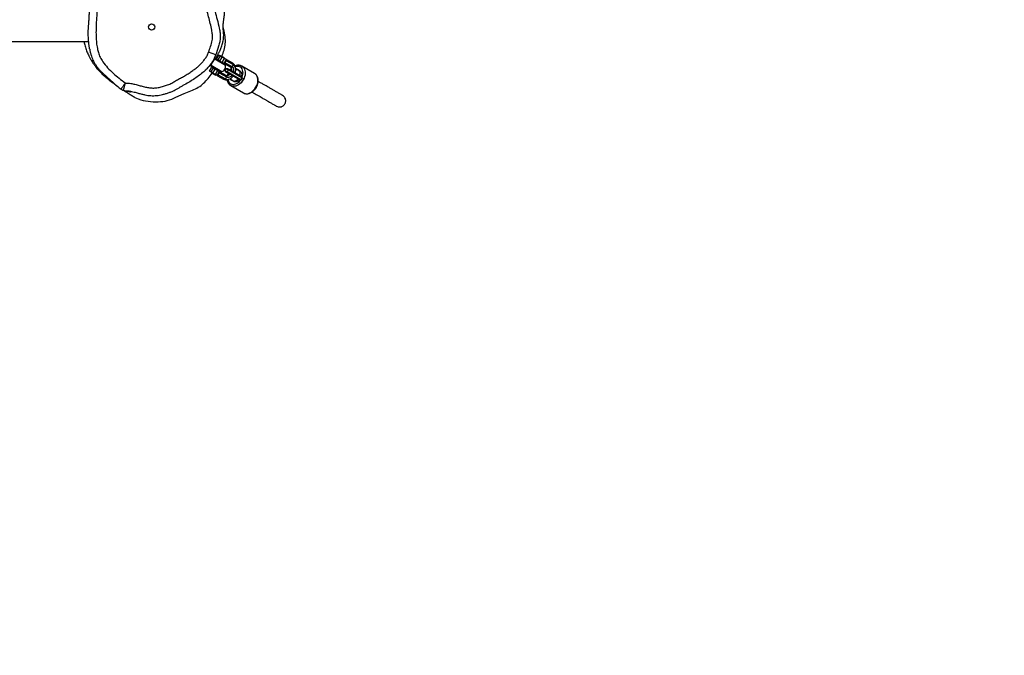
# Model space of a CAD drawing. Units: millimetres. Extents: x -366 to 894, y -84 to 779.
# Drawn here: x 434 to 562, y 119 to 202 of the extents above; entities that cross this region are included whole.
import ezdxf

# ---------------------------------------------------------------- set-up
doc = ezdxf.new("R2010")
doc.units = ezdxf.units.MM
doc.header["$LTSCALE"] = 45
doc.header["$PDSIZE"] = -1
doc.layers.add('VP-DIM', color=7, linetype='Continuous')
doc.layers.add('VP-EQ', color=7, linetype='Continuous', true_color=0x8a3492)
doc.dimstyles.get("Standard").update_dxf_attribs({"dimtxt": 14, "dimasz": 20, "dimexe": 20, "dimexo": 50, "dimgap": 20, "dimtad": 0, "dimdec": 0, "dimzin": 0, "dimdsep": 46, "dimtxsty": 'Standard', "dimcen": -0.09, "dimadec": 0, "dimazin": 0, "dimtfac": 1, "dimtdec": 4, "dimtofl": 0, "dimtmove": 0, "dimatfit": 3, "dimfxl": 70, "dimfxlon": 1, "dimtolj": 1, "dimtzin": 0, "dimarcsym": 0})

# ---------------------------------------------------------------- blocks, each defined once
blk = doc.blocks.new('*D1256')
at = {"layer": 'Defpoints', "color": 0}
for p in [(289.55, 330.31), (792.17, 330.31), (224.16, 123.53)]:
    blk.add_point(p, dxfattribs=at)
at = {"layer": 'VP-DIM', "color": 0, "lineweight": -2}
for p, q in [((722.17, 330.31), (812.17, 330.31)), ((792.17, 310.31), (792.17, 263.25)), ((792.17, 143.53), (792.17, 190.58)), ((722.17, 123.53), (812.17, 123.53))]:
    blk.add_line(p, q, dxfattribs=at)
at = {"layer": 'VP-DIM', "color": 0}
for points in [[(795.5, 310.31), (788.84, 310.31), (792.17, 330.31)], [(788.84, 143.53), (795.5, 143.53), (792.17, 123.53)]]:
    blk.add_solid(points, dxfattribs=at)
at = {"layer": 'VP-DIM', "color": 0, "insert": (792.17, 226.92), "char_height": 14, "attachment_point": 5, "rotation": 90}
blk.add_mtext('\\A1;215', dxfattribs=at)
blk = doc.blocks.new('*D1257')
at = {"layer": 'Defpoints', "color": 0}
for p in [(554.17, 550.31), (554.17, 278.84), (183.5, 147.71)]:
    blk.add_point(p, dxfattribs=at)
at = {"layer": 'VP-DIM', "color": 0, "lineweight": -2}
for p, q in [((183.5, 480.31), (183.5, 570.31)), ((554.17, 480.31), (554.17, 570.31)), ((203.5, 550.31), (324.88, 550.31)), ((534.17, 550.31), (399.88, 550.31))]:
    blk.add_line(p, q, dxfattribs=at)
at = {"layer": 'VP-DIM', "color": 0}
for points in [[(203.5, 553.65), (203.5, 546.98), (183.5, 550.31)], [(534.17, 546.98), (534.17, 553.65), (554.17, 550.31)]]:
    blk.add_solid(points, dxfattribs=at)
at = {"layer": 'VP-DIM', "color": 0, "insert": (362.38, 550.31), "char_height": 14, "attachment_point": 5}
blk.add_mtext('\\A1;380', dxfattribs=at)
blk = doc.blocks.new('*D1258')
at = {"layer": 'Defpoints', "color": 0}
for p in [(29.12, 619.24), (708.84, 251.47), (29.12, 54.14)]:
    blk.add_point(p, dxfattribs=at)
at = {"layer": 'VP-DIM', "color": 0, "lineweight": -2}
for p, q in [((29.12, 549.24), (29.12, 639.24)), ((708.84, 549.24), (708.84, 639.24)), ((49.12, 619.24), (331.48, 619.24)), ((688.84, 619.24), (406.48, 619.24))]:
    blk.add_line(p, q, dxfattribs=at)
at = {"layer": 'VP-DIM', "color": 0}
for points in [[(49.12, 622.57), (49.12, 615.9), (29.12, 619.24)], [(688.84, 615.9), (688.84, 622.57), (708.84, 619.24)]]:
    blk.add_solid(points, dxfattribs=at)
at = {"layer": 'VP-DIM', "color": 0, "insert": (368.98, 619.24), "char_height": 14, "attachment_point": 5}
blk.add_mtext('\\A1;680', dxfattribs=at)
blk = doc.blocks.new('*D1259')
at = {"layer": 'Defpoints', "color": 0}
for p in [(289.03, 484.42), (171.15, -70.21), (874.27, -70.21)]:
    blk.add_point(p, dxfattribs=at)
at = {"layer": 'VP-DIM', "color": 0, "lineweight": -2}
for p, q in [((804.27, 484.42), (894.27, 484.42)), ((874.27, 464.42), (874.27, 268.62)), ((874.27, -50.21), (874.27, 191.29)), ((804.27, -70.21), (894.27, -70.21))]:
    blk.add_line(p, q, dxfattribs=at)
at = {"layer": 'VP-DIM', "color": 0}
for points in [[(877.6, 464.42), (870.93, 464.42), (874.27, 484.42)], [(870.93, -50.21), (877.6, -50.21), (874.27, -70.21)]]:
    blk.add_solid(points, dxfattribs=at)
at = {"layer": 'VP-DIM', "color": 0, "insert": (874.27, 229.96), "char_height": 14, "attachment_point": 5, "rotation": 90}
blk.add_mtext('\\A1;555', dxfattribs=at)
blk = doc.blocks.new('RB1307_')
at = {"color": 0, "linetype": 'Continuous', "lineweight": 25}
for p, q in [((557.24, 112.77), (557.11, 113.24)), ((527.96, 111.4), (539.64, 111.4)), ((556.15, 109.68), (555.21, 110.03)), ((557.41, 108.29), (556.01, 109.1)), ((556.15, 109.68), (556.13, 109.64)), ((557.31, 108.42), (556.15, 109.09)), ((556.25, 109.12), (556.55, 109.64)), ((556.4, 109.03), (556.25, 109.12)), ((556.7, 109.55), (556.4, 109.03)), ((556.68, 108.87), (556.4, 109.03)), ((556.55, 108.95), (556.51, 108.88)), ((556.7, 109.55), (556.55, 109.64)), ((556.68, 108.87), (556.98, 109.39)), ((557, 108.68), (556.68, 108.87)), ((556.98, 109.39), (556.7, 109.55)), ((556.86, 109.49), (556.85, 109.47)), ((557.29, 109.24), (556.86, 109.49)), ((556.93, 109.45), (557.04, 109.71)), ((557.3, 109.2), (556.98, 109.39)), ((557, 108.68), (557.3, 109.2)), ((557.23, 108.55), (557.53, 109.07)), ((557.28, 109.22), (557.29, 109.24)), ((557.28, 108.52), (557.58, 109.04)), ((557.53, 109.07), (557.3, 109.2)), ((558.44, 108.38), (557.5, 108.91)), ((557.58, 109.04), (557.53, 109.07)), ((558.35, 108.6), (557.58, 109.04)), ((555.35, 107.56), (555.65, 108.08)), ((555.5, 107.47), (555.35, 107.56)), ((555.41, 108.33), (555.55, 108.25)), ((555.8, 107.99), (555.5, 107.47)), ((555.78, 107.31), (555.5, 107.47)), ((556.94, 107.49), (555.55, 108.3)), ((556.79, 107.51), (555.62, 108.18)), ((555.65, 108.08), (555.8, 107.99)), ((555.78, 107.31), (556.08, 107.83)), ((555.8, 107.99), (556.08, 107.83)), ((555.99, 107.97), (555.95, 107.91)), ((556.08, 107.83), (556.4, 107.65)), ((556.1, 107.13), (556.4, 107.65)), ((556.33, 106.99), (556.63, 107.51)), ((556.38, 107.66), (556.42, 107.72)), ((556.38, 106.97), (556.68, 107.49)), ((556.4, 107.65), (556.63, 107.51)), ((556.63, 107.51), (556.68, 107.49)), ((556.68, 107.49), (557.45, 107.04)), ((556.95, 108.63), (556.98, 108.7)), ((557.23, 108.55), (557, 108.68)), ((557.28, 108.52), (557.23, 108.55)), ((558.05, 108.08), (557.28, 108.52)), ((557.47, 107.87), (557.34, 107.65)), ((557.34, 107.65), (557.47, 107.44)), ((557.62, 107.49), (557.34, 107.65)), ((558.29, 108.12), (557.35, 108.65)), ((557.72, 107.87), (557.47, 107.87)), ((557.74, 107.71), (557.47, 107.87)), ((557.74, 107.71), (557.62, 107.49)), ((557.62, 107.49), (557.74, 107.28)), ((559.42, 106.45), (557.62, 107.49)), ((557.97, 107.72), (557.72, 107.87)), ((557.99, 107.71), (557.74, 107.71)), ((559.54, 106.67), (557.74, 107.71)), ((557.97, 107.72), (557.89, 107.71)), ((557.99, 107.71), (557.97, 107.72)), ((559.47, 106.86), (557.99, 107.71)), ((558.05, 108.08), (558.29, 108.12)), ((558.29, 108.12), (558.44, 108.38)), ((558.44, 108.38), (558.35, 108.6)), ((558.71, 108), (558.67, 108.16)), ((559.55, 108.2), (559.52, 108.21)), ((561.2, 107.24), (559.55, 108.2)), ((555.61, 107.41), (555.5, 107.38)), ((555.5, 107.38), (556.1, 107.04)), ((556.1, 107.13), (555.78, 107.31)), ((556.33, 106.99), (556.1, 107.13)), ((556.1, 107.04), (556.15, 107.01)), ((556.15, 107.01), (556.13, 107.11)), ((556.38, 106.97), (556.33, 106.99)), ((556.38, 106.97), (557.15, 106.52)), ((556.45, 107.1), (557.39, 106.56)), ((556.6, 107.36), (557.54, 106.82)), ((557.39, 106.56), (557.15, 106.52)), ((557.54, 106.82), (557.39, 106.56)), ((557.45, 107.04), (557.54, 106.82)), ((557.72, 107.29), (557.47, 107.44)), ((557.69, 107.37), (557.72, 107.29)), ((557.69, 106.47), (557.85, 106.51)), ((557.74, 107.28), (557.72, 107.29)), ((559.22, 106.42), (557.74, 107.28)), ((559.42, 106.45), (559.22, 106.42)), ((559.31, 106.37), (559.22, 106.42)), ((559.54, 106.67), (559.42, 106.45)), ((559.57, 106.37), (559.42, 106.45)), ((559.47, 106.86), (559.54, 106.67)), ((559.56, 106.8), (559.47, 106.86)), ((559.69, 106.58), (559.54, 106.67)), ((558.07, 105.7), (558.1, 105.68)), ((558.1, 105.68), (559.75, 104.73))]:
    blk.add_line(p, q, dxfattribs=at)
at = {"color": 0, "linetype": 'Continuous', "lineweight": 25, "flags": 128}
for points in [[(539.75, 110.48), (539.74, 110.54), (539.66, 111.16), (539.59, 112.35), (539.61, 113.54), (539.61, 113.54), (539.61, 113.54)], [(557.4, 111.33), (557.38, 112.07), (557.24, 112.77)], [(558.18, 107.78), (558.12, 107.71), (558.08, 107.66)], [(558.47, 107.43), (558.48, 107.49), (558.5, 107.62), (558.5, 107.75), (558.48, 107.87), (558.43, 107.97), (558.37, 108.05), (558.29, 108.12)], [(558.66, 107.32), (558.71, 107.49), (558.74, 107.68), (558.74, 107.86), (558.7, 108.02), (558.64, 108.17), (558.55, 108.29), (558.44, 108.38)], [(559.57, 106.78), (559.63, 106.95), (559.68, 107.15), (559.69, 107.35), (559.68, 107.53), (559.64, 107.7), (559.57, 107.85), (559.47, 107.98), (559.36, 108.07), (559.23, 108.14), (559.08, 108.17), (558.92, 108.18), (558.75, 108.14), (558.68, 108.12)], [(559.29, 106.96), (559.29, 106.96), (559.33, 107.13), (559.33, 107.28), (559.31, 107.43), (559.26, 107.55), (559.18, 107.65), (559.08, 107.72), (558.96, 107.75), (558.83, 107.75), (558.74, 107.74)], [(559.1, 107.65), (559.22, 107.63), (559.33, 107.57), (559.41, 107.48), (559.47, 107.37), (559.51, 107.24), (559.52, 107.09), (559.5, 106.93), (559.48, 106.85)], [(559.54, 108.2), (559.55, 108.2), (559.68, 108.1), (559.79, 107.98), (559.87, 107.83), (559.93, 107.65), (559.97, 107.47), (559.97, 107.26), (559.95, 107.05), (559.89, 106.84), (559.82, 106.63), (559.71, 106.43)], [(557.39, 106.56), (557.52, 106.5), (557.67, 106.48), (557.82, 106.5), (557.98, 106.56), (558.14, 106.65), (558.29, 106.76), (558.41, 106.89)], [(557.54, 106.82), (557.63, 106.78), (557.74, 106.77), (557.85, 106.78), (557.96, 106.82), (558.07, 106.88), (558.18, 106.96), (558.22, 107)], [(557.73, 106.48), (557.74, 106.4), (557.8, 106.24), (557.88, 106.1), (557.99, 105.99), (558.11, 105.91), (558.25, 105.86), (558.41, 105.84), (558.57, 105.86), (558.74, 105.91), (558.91, 105.99), (559.07, 106.1), (559.22, 106.23), (559.34, 106.37)], [(557.83, 107.23), (557.8, 107.17), (557.78, 107.08)], [(558.09, 106.61), (558.12, 106.53), (558.19, 106.42), (558.28, 106.33), (558.39, 106.28), (558.51, 106.26), (558.65, 106.28), (558.78, 106.33), (558.92, 106.41), (559.04, 106.52), (559.04, 106.53)], [(559.71, 106.43), (559.59, 106.24), (559.45, 106.06), (559.29, 105.91), (559.12, 105.79), (558.94, 105.69), (558.76, 105.62), (558.58, 105.59), (558.41, 105.59), (558.25, 105.62), (558.11, 105.68)], [(559.23, 106.42), (559.17, 106.36), (559.04, 106.26), (558.91, 106.2), (558.78, 106.16), (558.65, 106.16), (558.53, 106.19), (558.43, 106.25), (558.35, 106.35)], [(561.37, 105.47), (561.47, 105.68), (561.55, 105.89), (561.6, 106.1), (561.62, 106.31), (561.62, 106.51), (561.59, 106.7), (561.53, 106.87), (561.44, 107.02), (561.33, 107.15), (561.2, 107.24)], [(550.96, 104.16), (552.03, 104.65), (553.12, 105.09)], [(559.75, 104.73), (559.9, 104.66), (560.06, 104.63), (560.24, 104.63), (560.41, 104.67), (560.59, 104.73), (560.77, 104.83), (560.94, 104.96), (561.1, 105.11), (561.24, 105.28), (561.37, 105.47)], [(545.56, 104.2), (545.62, 104.15), (546.08, 103.94)]]:
    blk.add_lwpolyline(points, dxfattribs=at)
at = {"color": 0, "linetype": 'Continuous', "lineweight": 25}
blk.add_circle((547.81, 113.3), 0.4, dxfattribs=at)
for centre, radius, start, end in [((552.01, 111.69), 5.4, 338.4693, 356.2092), ((556.05, 108.92), 0.2, 60, 90.1569), ((555.72, 108.36), 0.2, 209.8427, 240), ((556.89, 107.68), 0.2, 240, 286.9674), ((556.75, 108.14), 0.676, 286.9674, 13.0326), ((557.21, 108.25), 0.2, 13.0326, 60), ((557.79, 107.72), 0.447, 342.1405, 53.4129), ((557.36, 107.85), 0.822, 343.2986, 5.7139), ((557.98, 108), 0.703, 13.3334, 58.2597), ((558.71, 107.45), 0.415, 32.9472, 86.6446), ((559.1, 107.7), 0.0516, 212.8446, 267.1554), ((547.91, 112.93), 9.61, 313.7386, 323.9988), ((557.49, 107.14), 0.703, 241.7403, 286.6666), ((557.63, 107.45), 0.447, 246.5871, 317.8595), ((557.3, 107.75), 0.822, 294.2861, 316.7014), ((558.33, 106.78), 0.415, 213.3554, 267.0528), ((558.3, 106.32), 0.0516, 32.8446, 87.1554), ((551.73, 108.89), 4.05, 290.0297, 314.1555), ((548.39, 110.94), 7.37, 251.7701, 272.1161), ((548.46, 109.21), 5.64, 272.1167, 296.3898)]:
    blk.add_arc(centre, radius, start, end, dxfattribs=at)
for points, knots in [([(555.21, 110.03), (555.3, 110.28), (555.48, 110.77), (555.67, 111.41), (555.75, 111.92), (555.72, 112.38), (555.61, 112.99), (555.44, 113.76), (555.22, 114.62), (554.98, 115.47), (554.72, 116.16), (554.44, 116.68), (554.17, 117.11), (553.79, 117.56), (553.32, 118.01), (552.82, 118.37), (552.33, 118.67), (551.8, 118.95), (551.2, 119.24), (550.55, 119.58), (549.91, 119.93), (549.25, 120.24), (548.55, 120.48), (547.91, 120.65), (547.32, 120.77), (546.73, 120.83), (546.08, 120.8), (545.45, 120.66), (544.93, 120.45), (544.5, 120.21), (544, 119.84), (543.48, 119.4), (542.95, 118.89), (542.45, 118.51), (541.94, 118.11), (541.51, 117.62), (541.17, 117.07), (540.96, 116.52), (540.83, 116.03), (540.75, 115.56), (540.67, 114.85), (540.63, 113.91), (540.58, 112.91), (540.59, 112.03), (540.64, 111.27), (540.74, 110.58), (540.89, 109.94), (541.11, 109.35), (541.51, 108.68), (542.09, 108), (542.81, 107.29), (543.59, 106.64), (544.12, 106.23), (544.39, 106.03)], [0, 0, 0, 0, 0.022556, 0.045071, 0.055797, 0.066519, 0.083624, 0.108512, 0.133415, 0.158314, 0.183263, 0.195762, 0.208259, 0.226655, 0.245143, 0.263579, 0.278697, 0.293822, 0.314444, 0.335062, 0.355745, 0.376409, 0.397107, 0.417809, 0.432994, 0.448157, 0.467992, 0.487816, 0.50168, 0.515622, 0.52954, 0.554933, 0.572958, 0.591053, 0.609126, 0.627215, 0.645725, 0.66424, 0.676493, 0.688756, 0.704691, 0.736553, 0.768425, 0.789849, 0.811281, 0.832671, 0.848618, 0.867316, 0.886002, 0.91437, 0.942859, 0.971468, 1, 1, 1, 1]), ([(551.3, 120.32), (551.3, 120.32), (551.58, 120.17), (552.15, 119.89), (553, 119.45), (553.67, 119), (554.16, 118.59), (554.53, 118.23), (554.89, 117.81), (555.22, 117.33), (555.5, 116.82), (555.74, 116.3), (555.92, 115.78), (556.1, 115.12), (556.35, 114.24), (556.57, 113.33), (556.71, 112.54), (556.76, 111.95), (556.68, 111.37), (556.47, 110.61), (556.28, 110.05), (556.15, 109.68)], [0, 0, 0, 0, 0, 0.073631, 0.147294, 0.221051, 0.25864, 0.296219, 0.340408, 0.3846, 0.430446, 0.476301, 0.516048, 0.555823, 0.63563, 0.726962, 0.773196, 0.819283, 0.863714, 0.908311, 1, 1, 1, 1]), ([(540.27, 117.46), (540.25, 117.41), (540.17, 117.26), (540.06, 116.97), (539.94, 116.6), (539.85, 116.21), (539.78, 115.79), (539.72, 115.32), (539.67, 114.78), (539.64, 114.19), (539.62, 113.78), (539.61, 113.57)], [0, 0, 0, 0, 0.035102, 0.133512, 0.232757, 0.327691, 0.435785, 0.554177, 0.68655, 0.845251, 1, 1, 1, 1]), ([(554.81, 107.69), (554.82, 107.71), (554.88, 107.76), (554.97, 107.86), (555.09, 107.98), (555.2, 108.1), (555.31, 108.21), (555.4, 108.32), (555.49, 108.43), (555.58, 108.52), (555.65, 108.61), (555.72, 108.7), (555.78, 108.78), (555.84, 108.86), (555.92, 108.96), (556, 109.07), (556.09, 109.21), (556.17, 109.31), (556.24, 109.42), (556.31, 109.53), (556.38, 109.65), (556.45, 109.76), (556.51, 109.88), (556.57, 109.99), (556.62, 110.1), (556.69, 110.24), (556.79, 110.46), (556.89, 110.73), (556.98, 111), (557.05, 111.26), (557.12, 111.56), (557.16, 111.86), (557.18, 112.17), (557.17, 112.42), (557.16, 112.61), (557.14, 112.75), (557.14, 112.84), (557.13, 112.91), (557.12, 112.99), (557.12, 113.07), (557.12, 113.15), (557.11, 113.24), (557.11, 113.33), (557.11, 113.41), (557.12, 113.49), (557.12, 113.56), (557.12, 113.64), (557.13, 113.71), (557.13, 113.78), (557.14, 113.89), (557.16, 114.02), (557.17, 114.15), (557.19, 114.25), (557.2, 114.32), (557.2, 114.38), (557.21, 114.43), (557.22, 114.51), (557.23, 114.59), (557.25, 114.69), (557.27, 114.81), (557.28, 114.93), (557.3, 115.14), (557.31, 115.41), (557.29, 115.75), (557.24, 116.09), (557.19, 116.31), (557.15, 116.42), (557.15, 116.43)], [0, 0, 0, 0, 0.013297, 0.048796, 0.081434, 0.111203, 0.138099, 0.163245, 0.185219, 0.204024, 0.219666, 0.232691, 0.24513, 0.257181, 0.268845, 0.292038, 0.313553, 0.333735, 0.346091, 0.359484, 0.373869, 0.389085, 0.405172, 0.422148, 0.440026, 0.457218, 0.472569, 0.483367, 0.493993, 0.504436, 0.514102, 0.529595, 0.543665, 0.556611, 0.565611, 0.573879, 0.583635, 0.594986, 0.609221, 0.626349, 0.646374, 0.669303, 0.693268, 0.716381, 0.737839, 0.75764, 0.775782, 0.796863, 0.816344, 0.838097, 0.862431, 0.88936, 0.898308, 0.907511, 0.916968, 0.926259, 0.930128, 0.933579, 0.936876, 0.940312, 0.944041, 0.948256, 0.958784, 0.971826, 0.984971, 0.998142, 1, 1, 1, 1]), ([(539.02, 111.4), (539.06, 111.21), (539.15, 110.8), (539.35, 110.22), (539.57, 109.72), (539.78, 109.3), (539.96, 108.99), (540.12, 108.72), (540.26, 108.51), (540.4, 108.32), (540.55, 108.12), (540.72, 107.9), (540.92, 107.68), (541.11, 107.48), (541.31, 107.27), (541.5, 107.08), (541.66, 106.94), (541.81, 106.8), (541.96, 106.67), (542.1, 106.56), (542.23, 106.45), (542.34, 106.36), (542.44, 106.28), (542.53, 106.21), (542.63, 106.14), (542.73, 106.06), (542.84, 105.98), (542.91, 105.93), (542.94, 105.91)], [0, 0, 0, 0, 0.030347, 0.06234, 0.093515, 0.115098, 0.134537, 0.151729, 0.166883, 0.181944, 0.198793, 0.227851, 0.261912, 0.301299, 0.346216, 0.405668, 0.461412, 0.517796, 0.575301, 0.632095, 0.684318, 0.731854, 0.771315, 0.810851, 0.854511, 0.902298, 0.954216, 1, 1, 1, 1]), ([(539.75, 110.48), (539.76, 110.43), (539.79, 110.23), (539.87, 109.91), (539.98, 109.53), (540.11, 109.17), (540.26, 108.84), (540.44, 108.52), (540.65, 108.2), (540.9, 107.89), (541.16, 107.59), (541.45, 107.31), (541.83, 106.96), (542.31, 106.54), (542.84, 106.03), (543.35, 105.6), (543.69, 105.33), (543.83, 105.22)], [0, 0, 0, 0, 0.023542, 0.086758, 0.145481, 0.199159, 0.251504, 0.305842, 0.361748, 0.419238, 0.478174, 0.534243, 0.598717, 0.70443, 0.813174, 0.920071, 1, 1, 1, 1]), ([(544.39, 106.03), (544.39, 106.03), (544.44, 106.01), (544.54, 106), (544.82, 106.01), (545.24, 105.95), (545.79, 105.82), (546.33, 105.67), (546.87, 105.53), (547.41, 105.4), (547.96, 105.35), (548.52, 105.39), (549.07, 105.51), (549.53, 105.65), (549.99, 105.8), (550.43, 106), (550.93, 106.3), (551.43, 106.59), (551.94, 106.85), (552.44, 107.14), (552.92, 107.46), (553.37, 107.77), (553.77, 108.09), (554.13, 108.42), (554.46, 108.77), (554.75, 109.15), (555.03, 109.56), (555.15, 109.87), (555.21, 110.03)], [0, 0, 0, 0, 0.000232, 0.011545, 0.022971, 0.067819, 0.11278, 0.157227, 0.201675, 0.246131, 0.289148, 0.332224, 0.378178, 0.424054, 0.446998, 0.492946, 0.538841, 0.584737, 0.630604, 0.676479, 0.722359, 0.768235, 0.806519, 0.844793, 0.883014, 0.921245, 0.959495, 1, 1, 1, 1]), ([(556.13, 109.64), (556.07, 109.49), (555.97, 109.22), (555.76, 108.85), (555.44, 108.39), (555.02, 107.88), (554.46, 107.36), (553.88, 106.9), (553.26, 106.48), (552.59, 106.07), (552.01, 105.75), (551.65, 105.55), (551.54, 105.49)], [0, 0, 0, 0, 0.073703, 0.138464, 0.203275, 0.335979, 0.451562, 0.567213, 0.685375, 0.80354, 0.939409, 1, 1, 1, 1]), ([(555.66, 108.63), (555.64, 108.59), (555.6, 108.51), (555.56, 108.38), (555.55, 108.33), (555.55, 108.3)], [0, 0, 0, 0, 0.275652, 0.626444, 1, 1, 1, 1]), ([(555.55, 108.3), (555.55, 108.28), (555.55, 108.25), (555.55, 108.26), (555.55, 108.26)], [0, 0, 0, 0, 0.854822, 1, 1, 1, 1]), ([(558.18, 107.92), (558.14, 107.87), (558.07, 107.81), (558.01, 107.73), (557.99, 107.71)], [0, 0, 0, 0, 0.644918, 1, 1, 1, 1]), ([(558.18, 107.86), (558.14, 107.83), (558.09, 107.77), (558.04, 107.71), (558.03, 107.69)], [0, 0, 0, 0, 0.640619, 1, 1, 1, 1]), ([(559.53, 108.21), (559.52, 108.21), (559.48, 108.24), (559.37, 108.28), (559.21, 108.32), (559.04, 108.33), (558.87, 108.31), (558.74, 108.27), (558.66, 108.24), (558.64, 108.23)], [0, 0, 0, 0, 0.01526, 0.198334, 0.380804, 0.564246, 0.75004, 0.938688, 1, 1, 1, 1]), ([(559.54, 108.2), (559.54, 108.2), (559.49, 108.23), (559.39, 108.27), (559.23, 108.31), (559.06, 108.31), (558.89, 108.29), (558.75, 108.25), (558.67, 108.21), (558.65, 108.2)], [0, 0, 0, 0, 0.004485, 0.186983, 0.368991, 0.552114, 0.737661, 0.926055, 1, 1, 1, 1]), ([(557.62, 106.47), (557.62, 106.44), (557.62, 106.36), (557.66, 106.22), (557.73, 106.05), (557.83, 105.9), (557.94, 105.79), (558.03, 105.73), (558.06, 105.71)], [0, 0, 0, 0, 0.065819, 0.262411, 0.457583, 0.650124, 0.839242, 1, 1, 1, 1]), ([(557.74, 107.27), (557.73, 107.25), (557.7, 107.16), (557.67, 107.07), (557.65, 107.01)], [0, 0, 0, 0, 0.263183, 1, 1, 1, 1]), ([(557.65, 106.47), (557.65, 106.45), (557.65, 106.36), (557.69, 106.21), (557.76, 106.04), (557.85, 105.9), (557.97, 105.78), (558.05, 105.7), (558.11, 105.68), (558.11, 105.68)], [0, 0, 0, 0, 0.069412, 0.258527, 0.446374, 0.631784, 0.813936, 0.992935, 1, 1, 1, 1]), ([(557.78, 107.26), (557.77, 107.24), (557.74, 107.17), (557.72, 107.09), (557.7, 107.04)], [0, 0, 0, 0, 0.266772, 1, 1, 1, 1]), ([(561.42, 105.44), (561.44, 105.48), (561.49, 105.57), (561.56, 105.74), (561.62, 105.94), (561.66, 106.15), (561.67, 106.35), (561.65, 106.54), (561.61, 106.73), (561.54, 106.89), (561.44, 107.04), (561.33, 107.16), (561.25, 107.21), (561.21, 107.24)], [0, 0, 0, 0, 0.052128, 0.148782, 0.245658, 0.342762, 0.440114, 0.53761, 0.634916, 0.73152, 0.826822, 0.92043, 1, 1, 1, 1]), ([(564.83, 104.4), (564.82, 104.4), (564.81, 104.41), (564.71, 104.47), (564.57, 104.55), (564.39, 104.65), (564.21, 104.76), (564.01, 104.87), (563.83, 104.98), (563.66, 105.07), (563.51, 105.16), (563.35, 105.25), (563.17, 105.36), (562.94, 105.49), (562.67, 105.65), (562.34, 105.83), (562, 106.03), (561.76, 106.17), (561.66, 106.23)], [0, 0, 0, 0, 0.103912, 0.2011263, 0.2897561, 0.3697985, 0.4412537, 0.5041238, 0.5584067, 0.6041017, 0.6378391, 0.673024, 0.7150492, 0.763915, 0.8196201, 0.8809857, 0.9489449, 1, 1, 1, 1]), ([(543.22, 105.71), (543.2, 105.73), (543.1, 105.79), (543.01, 105.85), (542.94, 105.91)], [0, 0, 0, 0, 0.202622, 1, 1, 1, 1]), ([(543.83, 105.22), (543.83, 105.22), (543.82, 105.2), (543.82, 105.21), (543.82, 105.21)], [0, 0, 0, 0, 0.1856972, 1, 1, 1, 1]), ([(544.39, 106.03), (544.35, 105.97), (544.27, 105.86), (544.16, 105.7), (544.06, 105.55), (543.97, 105.42), (543.9, 105.32), (543.85, 105.25), (543.84, 105.23), (543.83, 105.22)], [0, 0, 0, 0, 0.145756, 0.291965, 0.437404, 0.583564, 0.729447, 0.87508, 1, 1, 1, 1]), ([(543.83, 105.22), (543.87, 105.19), (543.96, 105.13), (544.07, 105.09), (544.12, 105.08)], [0, 0, 0, 0, 0.499908, 1, 1, 1, 1]), ([(544.39, 106.03), (544.37, 105.96), (544.33, 105.83), (544.28, 105.64), (544.23, 105.47), (544.19, 105.32), (544.15, 105.2), (544.13, 105.12), (544.12, 105.09), (544.12, 105.08)], [0, 0, 0, 0, 0.1458, 0.292054, 0.437541, 0.583741, 0.72968, 0.875347, 1, 1, 1, 1]), ([(544.12, 105.07), (544.18, 105.06), (544.3, 105.03), (544.5, 105.01), (544.7, 105), (544.93, 104.99), (545.22, 104.93), (545.6, 104.83), (546.04, 104.71), (546.51, 104.58), (546.94, 104.48), (547.33, 104.41), (547.71, 104.37), (548.08, 104.36), (548.46, 104.39), (548.85, 104.44), (549.25, 104.52), (549.67, 104.63), (550.07, 104.77), (550.48, 104.92), (550.85, 105.1), (551.21, 105.3), (551.43, 105.44), (551.53, 105.5)], [0, 0, 0, 0, 0.024764, 0.050182, 0.074935, 0.102978, 0.140728, 0.187948, 0.255503, 0.321643, 0.376436, 0.427151, 0.473882, 0.52506, 0.572498, 0.622854, 0.675589, 0.731329, 0.790756, 0.842463, 0.900105, 0.952459, 1, 1, 1, 1]), ([(544.12, 105.08), (544.12, 105.08), (544.12, 105.07), (544.12, 105.07), (544.12, 105.07)], [0, 0, 0, 0, 0.188726, 1, 1, 1, 1]), ([(544.19, 105.06), (544.21, 105.04), (544.28, 105), (544.4, 104.92), (544.56, 104.82), (544.73, 104.71), (544.92, 104.59), (545.12, 104.46), (545.33, 104.33), (545.48, 104.24), (545.56, 104.19)], [0, 0, 0, 0, 0.055284, 0.160402, 0.275466, 0.400479, 0.53544, 0.68035, 0.835205, 1, 1, 1, 1]), ([(544.55, 105.01), (544.61, 104.99), (544.75, 104.94), (544.92, 104.9), (545.04, 104.86), (545.11, 104.84), (545.13, 104.84), (545.09, 104.86), (545.01, 104.9), (544.9, 104.94), (544.8, 104.98), (544.77, 105)], [0, 0, 0, 0, 0.1101077, 0.2269532, 0.34731, 0.4620798, 0.5802466, 0.6938627, 0.8107916, 0.9241338, 1, 1, 1, 1]), ([(559.73, 104.74), (559.74, 104.74), (559.79, 104.7), (559.9, 104.66), (560.06, 104.62), (560.23, 104.61), (560.4, 104.63), (560.58, 104.68), (560.75, 104.76), (560.92, 104.87), (561.07, 105), (561.22, 105.15), (561.33, 105.3), (561.39, 105.4), (561.42, 105.44)], [0, 0, 0, 0, 0.015255, 0.104857, 0.194164, 0.283946, 0.37488, 0.467211, 0.560768, 0.655155, 0.749974, 0.844931, 0.939914, 1, 1, 1, 1]), ([(560.86, 104.84), (560.97, 104.78), (561.22, 104.64), (561.56, 104.44), (561.89, 104.25), (562.16, 104.09), (562.38, 103.96), (562.56, 103.86), (562.71, 103.77), (562.86, 103.69), (563.03, 103.59), (563.21, 103.48), (563.41, 103.37), (563.59, 103.26), (563.77, 103.16), (563.91, 103.08), (564.01, 103.02), (564.02, 103.02), (564.03, 103.01)], [0, 0, 0, 0, 0.05359, 0.122483, 0.18454, 0.23976, 0.287336, 0.328313, 0.362692, 0.395865, 0.441562, 0.495848, 0.558722, 0.630181, 0.710228, 0.798863, 0.896082, 1, 1, 1, 1]), ([(564.03, 103.01), (564.11, 102.98), (564.25, 102.91), (564.48, 102.9), (564.66, 102.93), (564.83, 103.01), (564.97, 103.11), (565.08, 103.23), (565.17, 103.38), (565.23, 103.56), (565.24, 103.77), (565.19, 103.98), (565.07, 104.22), (564.91, 104.34), (564.83, 104.4)], [0, 0, 0, 0, 0.101888, 0.190599, 0.264793, 0.325226, 0.411567, 0.465518, 0.524723, 0.618763, 0.686678, 0.772366, 0.877469, 1, 1, 1, 1])]:
    blk.add_open_spline(points, degree=3, knots=knots, dxfattribs=at)
blk = doc.blocks.new('RB1307_2D')
at = {"layer": 'VP-EQ', "color": 0}
blk.add_blockref('RB1307_', (-97.07, 87.81), dxfattribs=at)

msp = doc.modelspace()

# ---------------------------------------------------------------- linework, layer by layer
at = {"layer": 'Defpoints', "color": 6}
for p in [(467.56, 190.74), (468.13, 191.72)]:
    msp.add_point(p, dxfattribs=at)

# ---------------------------------------------------------------- block references
at = {"layer": 'VP-EQ', "color": 0}
msp.add_blockref('RB1307_2D', (0, 0), dxfattribs=at)

# ---------------------------------------------------------------- dimensions: what is measured, and where the dimension line sits
at = {"layer": 'VP-DIM', "color": 0}
dim = msp.add_linear_dim(base=(29.12, 619.24), p1=(708.84, 251.47), p2=(29.12, 54.14), dimstyle='Standard', dxfattribs=at)
dim.commit()
dim.dimension.update_dxf_attribs({"geometry": '*D1258', "text_midpoint": (368.98, 619.24)})
dim = msp.add_linear_dim(base=(554.17, 550.31), p1=(183.5, 147.71), p2=(554.17, 278.84), text='380', dimstyle='Standard', dxfattribs=at)
dim.commit()
dim.dimension.update_dxf_attribs({"geometry": '*D1257', "text_midpoint": (362.38, 550.31), "dimtype": 160})
dim = msp.add_linear_dim(base=(874.27, -70.21), p1=(289.03, 484.42), p2=(171.15, -70.21), angle=90, dimstyle='Standard', dxfattribs=at)
dim.commit()
dim.dimension.update_dxf_attribs({"geometry": '*D1259', "text_midpoint": (874.27, 229.96), "dimtype": 160})
dim = msp.add_linear_dim(base=(792.17, 330.31), p1=(224.16, 123.53), p2=(289.55, 330.31), angle=90, text='215', dimstyle='Standard', dxfattribs=at)
dim.commit()
dim.dimension.update_dxf_attribs({"geometry": '*D1256', "text_midpoint": (792.17, 226.92), "dimtype": 160})

doc.saveas('drawing.dxf')
